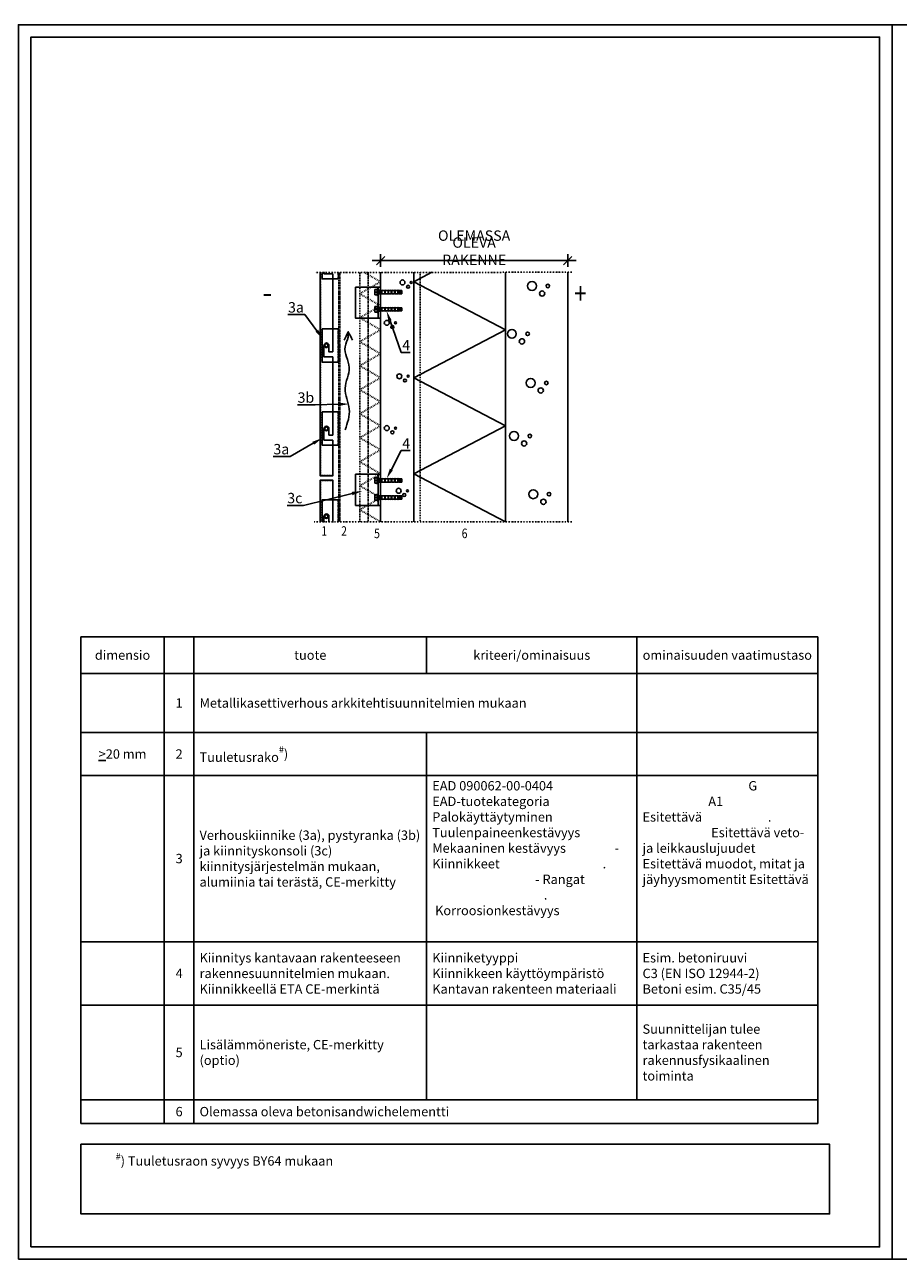
# Model space of a CAD drawing. Units: millimetres. Extents: x -2330 to 109200, y -2970 to 8910.
# Drawn here: x 21015 to 23115, y -2970 to 0 of the extents above; entities that cross this region are included whole.
import ezdxf
from ezdxf import colors
from ezdxf.entities.mleader import LeaderData, LeaderLine
from ezdxf.math import Vec2, Vec3

# ---------------------------------------------------------------- set-up
doc = ezdxf.new("R2010")
doc.units = ezdxf.units.MM
for name, pattern in [('DASHED', [0.75, 0.5, -0.25]), ('KL', [4, 2, -2]), ('phl_center', [0.75, 0.4, -0.35]), ('phl_thick', [0]), ('PKL', [7, 3, -2, 0, -2])]:
    doc.linetypes.add(name, pattern=pattern)
doc.layers.get('0').update_dxf_attribs({"color": 1, "linetype": 'CONTINUOUS'})
doc.layers.get('Defpoints').update_dxf_attribs({"color": 1, "linetype": 'CONTINUOUS'})
for name, color, linetype in [('Logot', 7, 'CONTINUOUS'), ('projection', 7, 'CONTINUOUS'), ('R0N010', 7, 'CONTINUOUS'), ('R0YLEINEN', 7, 'CONTINUOUS'), ('R3-1', 6, 'CONTINUOUS'), ('R3-2', 7, 'CONTINUOUS'), ('R3KANTAVA', 4, 'CONTINUOUS'), ('R5AINE', 15, 'CONTINUOUS'), ('R5AINEK', 15, 'CONTINUOUS'), ('R7', 6, 'CONTINUOUS'), ('R8MERKINNAT', 7, 'CONTINUOUS'), ('R8TXT-2', 7, 'CONTINUOUS'), ('RAJAUS', 7, 'PKL')]:
    doc.layers.add(name, color=color, linetype=linetype)
doc.styles.add('Ramboll_RAK', font='verdana.ttf')
doc.styles.add('ROMANS', font='romans', dxfattribs={"width": 0.8})
doc.styles.add('S', font='romans.shx', dxfattribs={"width": 0.8})

# ---------------------------------------------------------------- blocks, each defined once
blk = doc.blocks.new('R8MITTA')
at = {"color": 0}
for p, q in [((-20, 0), (20, 0)), ((-10, -10), (10, 10)), ((0, 15), (0, -15))]:
    blk.add_line(p, q, dxfattribs=at)
blk = doc.blocks.new('*T55')
at = {"layer": 'Logot', "color": 0, "linetype": 'ByBlock', "lineweight": -2, "transparency": 16777216}
for p, q in [((0, 0), (1771.2, 0)), ((0, 0), (0, -1171)), ((1771.2, 0), (1771.2, -1171)), ((200.5, -333.9), (1771.2, -333.9)), ((200.5, -733.7), (1771.2, -733.7)), ((200.5, -886.3), (1771.2, -886.3)), ((200.5, -1114), (271.8, -1114)), ((200.5, -1171), (271.8, -1171))]:
    blk.add_line(p, q, dxfattribs=at)
at = {"layer": 'Logot', "color": 0, "lineweight": -2, "transparency": 16777216}
for p, q in [((200.5, 0), (200.5, -1171)), ((271.8, 0), (271.8, -1171)), ((831.2, 0), (831.2, -88.6)), ((1336.7, 0), (1336.7, -88.6)), ((0, -88.6), (1771.2, -88.6)), ((0, -230.6), (271.8, -230.6)), ((831.2, -230.6), (831.2, -1114)), ((1336.7, -230.6), (1771.2, -230.6)), ((1336.7, -230.6), (1336.7, -1114)), ((0, -333.9), (200.5, -333.9)), ((0, -733.7), (200.5, -733.7)), ((0, -886.3), (200.5, -886.3)), ((0, -1114), (200.5, -1114)), ((271.8, -1114), (1771.2, -1114)), ((0, -1171), (200.5, -1171)), ((271.8, -1171), (1771.2, -1171))]:
    blk.add_line(p, q, dxfattribs=at)
at = {"layer": 'Logot', "color": 9, "lineweight": -2, "transparency": 16777216}
for p in [(1336.7, -88.6), (271.8, -230.6)]:
    blk.add_line(p, (1336.7, -230.6), dxfattribs=at)
at = {"layer": 'Logot', "color": 0, "transparency": 16777216, "char_height": 22.5}
for s, insert, width, attachment_point in [('{\\fVerdana|b0|i0|c0|p34;dimensio}', (100.2, -44.3), 173.476, 5), ('{\\fVerdana|b0|i0|c0|p34;tuote}', (551.5, -44.3), 532.347, 5), ('{\\fVerdana|b0|i0|c0|p34;kriteeri/ominaisuus}', (1084, -44.3), 478.548, 5), ('{\\fVerdana|b0|i0|c0|p34;ominaisuuden vaatimustaso}', (1554, -44.3), 407.434, 5), ('{\\fVerdana|b0|i0|c0|p34;1}', (236.2, -159.6), 44.364, 5), ('{\\fVerdana|b0|i0|c0|p34;Metallikasettiverhous arkkitehtisuunnitelmien mukaan}', (285.3, -159.6), 1037.895, 4), ('{\\fVerdana|b0|i0|c0|p34;\\C256;Tuuletusrako\\A1;\\H0.7x;\\S\\#^ ;\\H1.42857x;)}', (285.3, -282.2), 532.347, 4), ('\\A1;{\\fVerdana|b0|i0|c0|p34;\\L\\C256;>\\A0;\\l\\C0;20 mm}', (100.2, -282.2), 173.476, 5), ('{\\fVerdana|b0|i0|c0|p34;2}', (236.2, -282.2), 44.364, 5), ('{\\fVerdana|b0|i0|c0|p34;EAD 090062-00-0404 EAD-tuotekategoria                   Palokäyttäytyminen   Tuulenpaineenkestävyys Mekaaninen kestävyys                 - Kiinnikkeet                                    .                                             - Rangat                                                        .                               Korroosionkestävyys                                                        }               ', (844.7, -347.4), 478.548, 1), ('{\\fVerdana|b0|i0|c0|p34;                                     G                                           A1                               Esitettävä                       .                                       Esitettävä veto- ja leikkauslujuudet              Esitettävä muodot, mitat ja jäyhyysmomentit Esitettävä}', (1350.2, -347.4), 407.434, 1), ('{\\fVerdana|b0|i0|c0|p34;\\C256;Verhouskiinnike (3a), pystyranka (3b) ja kiinnityskonsoli (3c) kiinnitysjärjestelmän mukaan, alumiinia tai terästä, CE-merkitty\\Ftxt|c0;             }', (285.3, -533.8), 532.347, 4), ('{\\fVerdana|b0|i0|c0|p34;3}', (236.2, -533.8), 44.364, 5), ('{\\fVerdana|b0|i0|c0|p34;\\C256;Kiinnitys kantavaan rakenteeseen rakennesuunnitelmien mukaan. Kiinnikkeellä ETA CE-merkintä}', (285.3, -810), 532.347, 4), ('{\\fVerdana|b0|i0|c0|p34;\\C256;Kiinniketyyppi\\PKiinnikkeen käyttöympäristö\\PKantavan rakenteen materiaali}', (844.7, -810), 478.548, 4), ('{\\fVerdana|b0|i0|c0|p34;\\C256;Esim. betoniruuvi\\PC3 (EN ISO 12944-2)  \\PBetoni esim. C35/45}', (1350.2, -810), 407.434, 4), ('{\\fVerdana|b0|i0|c0|p34;4}', (236.2, -810), 44.364, 5), ('{\\fVerdana|b0|i0|c0|p34;\\C256;Suunnittelijan tulee tarkastaa rakenteen rakennusfysikaalinen toiminta}', (1350.2, -1000.2), 407.434, 4), ('{\\fVerdana|b0|i0|c0|p34;\\C256;Lisälämmöneriste, CE-merkitty (optio)}', (285.3, -1000.2), 532.347, 4), ('{\\fVerdana|b0|i0|c0|p34;5}', (236.2, -1000.2), 44.364, 5), ('{\\fVerdana|b0|i0|c0|p34;6}', (236.2, -1142.5), 44.364, 5), ('{\\fVerdana|b0|i0|c0|p34;Olemassa oleva betonisandwichelementti}', (285.3, -1142.5), 1472.329, 4)]:
    blk.add_mtext(s, dxfattribs=dict(at, insert=insert, width=width, attachment_point=attachment_point))
blk = doc.blocks.new('A$C16D417A0')
at = {"layer": 'projection', "color": 7, "linetype": 'phl_thick'}
for p, q in [((-57.200001, 3.925), (-48.875729, 3.925)), ((-57.200001, 3.92136), (-57.200001, 3.925)), ((-57.200001, 3.92136), (-49.280682, 3.92136)), ((-57.200001, 2.650071), (-57.200001, 3.92136)), ((-57.200001, -3.925), (-57.200001, 2.650069)), ((-49.280514, 3.92077), (-49.280682, 3.92136)), ((-48.875729, 3.925), (-48.400002, 5.15)), ((-48.875729, -2.557841), (-48.875729, 3.925)), ((-47.924271, 3.925), (-48.400002, 5.15)), ((-48.400002, -2.03665), (-48.400002, 5.15)), ((-47.924271, 3.925), (-40.875729, 3.925)), ((-47.924271, -3.925), (-47.924271, 3.925)), ((-40.875729, 3.925), (-40.400002, 5.15)), ((-40.875729, -3.925), (-40.875729, 3.925)), ((-39.924271, 3.925), (-40.400002, 5.15)), ((-40.400002, -5.15), (-40.400002, 5.15)), ((-39.924271, 3.925), (-32.875729, 3.925)), ((-39.924271, -3.925), (-39.924271, 3.925)), ((-32.875729, 3.925), (-32.400002, 5.15)), ((-32.875729, -3.925), (-32.875729, 3.925)), ((-31.924273, 3.925), (-32.400002, 5.15)), ((-32.400002, -5.15), (-32.400002, 5.15)), ((-31.924273, 3.925), (-24.875729, 3.925)), ((-31.924273, -3.925), (-31.924273, 3.925)), ((-24.875729, 3.925), (-24.4, 5.15)), ((-24.875729, -3.925), (-24.875729, 3.925)), ((-23.924273, 3.925), (-24.4, 5.15)), ((-24.4, -5.15), (-24.4, 5.15)), ((-23.924273, 3.925), (-16.875729, 3.925)), ((-23.924273, -3.925), (-23.924273, 3.925)), ((-16.875729, 3.925), (-16.4, 5.15)), ((-16.875729, -3.925), (-16.875729, 3.925)), ((-15.924272, 3.925), (-16.4, 5.15)), ((-16.4, -5.15), (-16.4, 5.15)), ((-15.924272, 3.925), (-8.875729, 3.925)), ((-15.924272, -3.925), (-15.924272, 3.925)), ((-8.875729, 3.925), (-8.4, 5.15)), ((-8.875729, -3.925), (-8.875729, 3.925)), ((-7.941556, 3.969507), (-8.4, 5.15)), ((-8.4, -5.15), (-8.4, 5.15)), ((-7.941556, 3.969507), (-6.7, 4.1)), ((-7.941556, -3.969507), (-7.941556, 3.969507)), ((-6.7, 4.1), (-5.2, 4.1)), ((-6.7, -4.1), (-6.7, 4.1)), ((-5.2, 4.1), (-4.698652, 4.225)), ((-5.2, -4.1), (-5.2, 4.1)), ((-4.698652, 4.225), (-1.9, 4.225)), ((-4.698652, -4.225), (-4.698652, 4.225)), ((-1.9, -4.225), (-1.9, 4.225)), ((0, 8.75), (1.67, 8.75)), ((0, -8.75), (0, 8.75)), ((1.67, -8.75), (1.67, 8.75)), ((2.080391, 5.837606), (1.997723, 6.5)), ((1.997723, 6.5), (7.6, 6.5)), ((1.997723, 0), (2.080391, 0.662394)), ((2.080391, -0.662394), (1.997723, 0)), ((1.997723, 0), (7.6, 0)), ((2.143671, 5.179878), (2.080391, 5.837606)), ((2.080391, 0.662394), (2.143671, 1.320122)), ((2.188147, 4.528347), (2.143671, 5.179878)), ((2.143671, 1.320122), (2.188147, 1.971653)), ((2.214403, 3.884544), (2.188147, 4.528347)), ((2.188147, 1.971653), (2.214403, 2.615456)), ((2.223025, 3.25), (2.214403, 3.884544)), ((2.214403, 2.615456), (2.223025, 3.25)), ((7.6, -6.5), (7.6, 6.5)), ((-47.929047, -2.907797), (-57.200001, -0.896509)), ((-57.200001, -2.895299), (-48.875729, -2.895299)), ((-57.200001, -3.925), (-48.875729, -3.925)), ((-48.875729, -2.557841), (-48.825867, -2.489348)), ((-48.816254, -3.050531), (-48.875729, -2.895299)), ((-48.875729, -3.925), (-48.875729, -2.895299)), ((-48.400002, -5.15), (-48.875729, -3.925)), ((-48.825867, -2.489348), (-48.770512, -2.41955)), ((-48.754215, -3.21149), (-48.816254, -3.050531)), ((-48.770512, -2.41955), (-48.709408, -2.348058)), ((-48.689468, -3.378556), (-48.754215, -3.21149)), ((-48.709408, -2.348058), (-48.642235, -2.274466)), ((-48.621853, -3.552137), (-48.689468, -3.378556)), ((-48.642235, -2.274466), (-48.568604, -2.198347)), ((-48.551197, -3.732674), (-48.621853, -3.552137)), ((-48.568604, -2.198347), (-48.488045, -2.119242)), ((-48.477314, -3.920645), (-48.551197, -3.732674)), ((-48.488045, -2.119242), (-48.400002, -2.03665)), ((-48.400002, -4.116566), (-48.477314, -3.920645)), ((-48.291698, -2.203778), (-48.400002, -2.03665)), ((-48.400002, -4.116566), (-48.311165, -3.891378)), ((-48.400002, -5.15), (-47.924271, -3.925)), ((-48.400002, -5.15), (-48.400002, -4.116566)), ((-48.311165, -3.891378), (-48.226845, -3.676654)), ((-48.196495, -2.360208), (-48.291698, -2.203778)), ((-48.226845, -3.676654), (-48.14674, -3.471613)), ((-48.113342, -2.507509), (-48.196495, -2.360208)), ((-48.14674, -3.471613), (-48.070568, -3.275547)), ((-48.041428, -2.647064), (-48.113342, -2.507509)), ((-48.070568, -3.275547), (-47.998081, -3.087807)), ((-47.980133, -2.780114), (-48.041428, -2.647064)), ((-47.998081, -3.087807), (-47.929047, -2.907797)), ((-47.929047, -2.907797), (-47.980133, -2.780114)), ((-47.924271, -3.925), (-40.875729, -3.925)), ((-40.400002, -5.15), (-40.875729, -3.925)), ((-40.400002, -5.15), (-39.924271, -3.925)), ((-39.924271, -3.925), (-32.875729, -3.925)), ((-32.400002, -5.15), (-32.875729, -3.925)), ((-32.400002, -5.15), (-31.924273, -3.925)), ((-31.924273, -3.925), (-24.875729, -3.925)), ((-24.4, -5.15), (-24.875729, -3.925)), ((-24.4, -5.15), (-23.924273, -3.925)), ((-23.924273, -3.925), (-16.875729, -3.925)), ((-16.4, -5.15), (-16.875729, -3.925)), ((-16.4, -5.15), (-15.924272, -3.925)), ((-15.924272, -3.925), (-8.875729, -3.925)), ((-8.4, -5.15), (-8.875729, -3.925)), ((-8.4, -5.15), (-7.941556, -3.969507)), ((-6.7, -4.1), (-7.941556, -3.969507)), ((-6.7, -4.1), (-5.2, -4.1)), ((-4.698652, -4.225), (-5.2, -4.1)), ((-4.698652, -4.225), (-1.9, -4.225)), ((0, -8.75), (1.67, -8.75)), ((1.997723, -6.5), (2.080391, -5.837606)), ((1.997723, -6.5), (7.6, -6.5)), ((2.143671, -1.320122), (2.080391, -0.662394)), ((2.080391, -5.837606), (2.143671, -5.179878)), ((2.188147, -1.971653), (2.143671, -1.320122)), ((2.143671, -5.179878), (2.188147, -4.528347)), ((2.214403, -2.615456), (2.188147, -1.971653)), ((2.188147, -4.528347), (2.214403, -3.884544)), ((2.223025, -3.25), (2.214403, -2.615456)), ((2.214403, -3.884544), (2.223025, -3.25))]:
    blk.add_line(p, q, dxfattribs=at)
at = {"layer": 'projection', "color": 3, "linetype": 'phl_center', "true_color": 0x00ff00}
for p, q in [((-57.200001, 1.922569), (-49.279408, 3.916894)), ((-57.200001, 0.896509), (-47.929047, 2.907797)), ((-57.200001, 2.895299), (-48.875729, 2.895299)), ((-49.279408, 3.916894), (-49.280514, 3.92077)), ((-49.279408, 3.916894), (-49.279408, 3.920807)), ((-48.875729, 2.895299), (-48.875729, 3.925)), ((-48.875729, 2.895299), (-48.816254, 3.050531)), ((-48.825867, 2.489348), (-48.875729, 2.557841)), ((-48.875729, -3.925), (-48.875729, 2.557841)), ((-48.770512, 2.41955), (-48.825867, 2.489348)), ((-48.816254, 3.050531), (-48.754215, 3.21149)), ((-48.709408, 2.348058), (-48.770512, 2.41955)), ((-48.754215, 3.21149), (-48.689468, 3.378556)), ((-48.642235, 2.274466), (-48.709408, 2.348058)), ((-48.689468, 3.378556), (-48.621853, 3.552137)), ((-48.568604, 2.198347), (-48.642235, 2.274466)), ((-48.621853, 3.552137), (-48.551197, 3.732674)), ((-48.488045, 2.119242), (-48.568604, 2.198347)), ((-48.551197, 3.732674), (-48.477314, 3.920645)), ((-48.400002, 2.03665), (-48.488045, 2.119242)), ((-48.477314, 3.920645), (-48.400002, 4.116566)), ((-48.400002, 4.116566), (-48.400002, 5.15)), ((-48.311165, 3.891378), (-48.400002, 4.116566)), ((-48.400002, 2.03665), (-48.291698, 2.203778)), ((-48.400002, -5.15), (-48.400002, 2.03665)), ((-48.226845, 3.676654), (-48.311165, 3.891378)), ((-48.291698, 2.203778), (-48.196495, 2.360208)), ((-48.14674, 3.471613), (-48.226845, 3.676654)), ((-48.196495, 2.360208), (-48.113342, 2.507509)), ((-48.070568, 3.275547), (-48.14674, 3.471613)), ((-48.113342, 2.507509), (-48.041428, 2.647064)), ((-47.998081, 3.087807), (-48.070568, 3.275547)), ((-48.041428, 2.647064), (-47.980133, 2.780114)), ((-47.929047, 2.907797), (-47.998081, 3.087807)), ((-47.980133, 2.780114), (-47.929047, 2.907797)), ((-47.924271, -3.925), (-47.924271, 3.925)), ((-40.875729, -3.925), (-40.875729, 3.925)), ((-40.400002, -5.15), (-40.400002, 5.15)), ((-39.924271, -3.925), (-39.924271, 3.925)), ((-32.875729, -3.925), (-32.875729, 3.925)), ((-32.400002, -5.15), (-32.400002, 5.15)), ((-31.924273, -3.925), (-31.924273, 3.925)), ((-24.875729, -3.925), (-24.875729, 3.925)), ((-24.4, -5.15), (-24.4, 5.15)), ((-23.924273, -3.925), (-23.924273, 3.925)), ((-16.875729, -3.925), (-16.875729, 3.925)), ((-16.4, -5.15), (-16.4, 5.15)), ((-15.924272, -3.925), (-15.924272, 3.925)), ((-8.875729, -3.925), (-8.875729, 3.925)), ((-8.4, -5.15), (-8.4, 5.15)), ((-7.941556, -3.969507), (-7.941556, 3.969507)), ((-6.7, -4.1), (-6.7, 4.1)), ((-5.2, -4.1), (-5.2, 4.1)), ((-4.698652, -4.225), (-4.698652, 4.225)), ((-1.9, -4.225), (-1.9, 4.225)), ((1.67, -8.75), (1.67, 8.75)), ((2.080391, 5.837606), (1.997723, 6.5)), ((1.997723, 0), (2.080391, 0.662394)), ((2.080391, -0.662394), (1.997723, 0)), ((1.997723, 0), (7.6, 0)), ((2.143671, 5.179878), (2.080391, 5.837606)), ((2.080391, 0.662394), (2.143671, 1.320122)), ((2.188147, 4.528347), (2.143671, 5.179878)), ((2.143671, 1.320122), (2.188147, 1.971653)), ((2.214403, 3.884544), (2.188147, 4.528347)), ((2.188147, 1.971653), (2.214403, 2.615456)), ((2.223025, 3.25), (2.214403, 3.884544)), ((2.214403, 2.615456), (2.223025, 3.25)), ((-49.279408, -3.916894), (-57.200001, -1.922569)), ((-57.200001, -3.92136), (-49.280682, -3.92136)), ((-49.280682, -3.92136), (-49.279408, -3.916894)), ((-49.279408, -3.920807), (-49.279408, -3.916894)), ((1.997723, -6.5), (2.080391, -5.837606)), ((2.143671, -1.320122), (2.080391, -0.662394)), ((2.080391, -5.837606), (2.143671, -5.179878)), ((2.188147, -1.971653), (2.143671, -1.320122)), ((2.143671, -5.179878), (2.188147, -4.528347)), ((2.214403, -2.615456), (2.188147, -1.971653)), ((2.188147, -4.528347), (2.214403, -3.884544)), ((2.223025, -3.25), (2.214403, -2.615456)), ((2.214403, -3.884544), (2.223025, -3.25))]:
    blk.add_line(p, q, dxfattribs=at)
at = {"layer": 'projection', "color": 7, "linetype": 'phl_thick'}
for centre, radius, start, end in [((-1.9, 6.125), 1.9, 270.000001156, 0), ((-28.375465, 0.172193), 31.245939, 11.684133988, 15.933738123), ((-1.9, -6.125), 1.9, 0, 89.999998844), ((-28.375465, -0.172193), 31.245939, 344.066261877, 348.315866012)]:
    blk.add_arc(centre, radius, start, end, dxfattribs=at)
for centre, major_axis, ratio, start_param, end_param in [((-62.798076, 0), (14.6448, 3.716753), 0.0861395121, 0.3734363382, 1.1567995356), ((-48.308812, 0), (-0.995901, 3.924062), 0.0861395374, -0.0680890045, -0.0649307682), ((-63.697214, 0), (-16.998742, 3.70988), 0.0753919878, -2.6132061579, -1.9464826135)]:
    blk.add_ellipse(centre, major_axis=major_axis, ratio=ratio, start_param=start_param, end_param=end_param, dxfattribs=at)
at = {"layer": 'projection', "color": 3, "linetype": 'phl_center', "true_color": 0x00ff00}
for centre, major_axis, ratio, start_param, end_param in [((-63.697214, 0), (16.998742, 3.70988), 0.0753919878, -1.1951100401, -0.5283864957), ((-62.798076, 0), (-14.6448, 3.716753), 0.0861395121, 1.984793118, 2.7681563154), ((-48.308812, 0), (0.995901, 3.924062), 0.0861395374, -3.0766618854, -3.0735036491)]:
    blk.add_ellipse(centre, major_axis=major_axis, ratio=ratio, start_param=start_param, end_param=end_param, dxfattribs=at)

msp = doc.modelspace()

# ---------------------------------------------------------------- linework, layer by layer
at = {"layer": 'Defpoints', "linetype": 'Continuous'}
msp.add_lwpolyline([(21030, -2940), (21030, -30), (23070, -30), (23070, -2940)], close=True, dxfattribs=at)
at = {"layer": 'R0N010', "linetype": 'Continuous'}
for points in [[(21000, -2970), (21000, 0), (23100, 0), (23100, -2970)], [(23100, -2970), (23100, 0), (25200, 0), (25200, -2970)]]:
    msp.add_lwpolyline(points, close=True, dxfattribs=at)
at = {"layer": 'R3-1'}
msp.add_open_spline([(21785.2, -974.6), (21791, -957.9), (21802.6, -924.6), (21775.6, -874.6), (21806.2, -824.8), (21777, -782.8), (21793.2, -755.5), (21792.7, -743.1), (21792.6, -738.8), (21792.6, -738.8), (21796.1, -745.5), (21799.6, -752.1), (21803.1, -758.8)], degree=3, knots=[0, 0, 0, 0, 50.990195, 101.98039, 152.970585, 203.957414, 228.011485, 240.80804, 240.80804, 240.80804, 240.80804, 263.380766, 263.380766, 263.380766, 263.380766], dxfattribs=at)
msp.add_spline([(21792.6, -738.8), (21782.6, -759.1)], degree=3, dxfattribs=at)
at = {"layer": 'R3-2', "color": 6}
msp.add_line((21871.4, -567.4), (22319.4, -567.4), dxfattribs=at)
at = {"layer": 'R3-2', "linetype": 'DASHED', "ltscale": 5}
for p, q in [((21768.4, -595.8), (21768.4, -611.7)), ((21770.4, -595.8), (21770.4, -1195.8)), ((21772.4, -595.8), (21772.4, -1195.8)), ((21840.3, -595.7), (21840.3, -1195.8)), ((21768.4, -731.7), (21768.4, -811.7)), ((21768.4, -931.7), (21768.4, -1011.7)), ((21768.4, -1142.7), (21768.4, -1195.8))]:
    msp.add_line(p, q, dxfattribs=at)
at = {"layer": 'R3-2'}
for p, q in [((21864.4, -631.3), (21864.4, -706.3)), ((21864.4, -1081.3), (21864.4, -1156.3))]:
    msp.add_line(p, q, dxfattribs=at)
for points in [[(21730.4, -595.8), (21730.4, -611.7), (21770.4, -611.7), (21770.4, -595.8)], [(21770.4, -1195.8), (21770.4, -1142.7), (21730.4, -1142.7), (21730.4, -1195.8)]]:
    msp.add_lwpolyline(points, dxfattribs=at)
for points in [[(21810.4, -631.3), (21870.4, -631.3), (21870.4, -706.3), (21810.4, -706.3)], [(21730.4, -811.7), (21770.4, -811.7), (21770.4, -731.7), (21730.4, -731.7)], [(21730.4, -1011.7), (21770.4, -1011.7), (21770.4, -931.7), (21730.4, -931.7)], [(21810.4, -1081.3), (21870.4, -1081.3), (21870.4, -1156.3), (21810.4, -1156.3)]]:
    msp.add_lwpolyline(points, close=True, dxfattribs=at)
for centre, radius in [((21740.4, -771.7), 5), ((21740.4, -771.7), 4), ((21740.4, -971.7), 5), ((21740.4, -971.7), 4), ((21740.4, -1182.7), 5), ((21740.4, -1182.7), 4)]:
    msp.add_circle(centre, radius, dxfattribs=at)
at = {"layer": 'R3KANTAVA', "color": 254, "linetype": 'KL'}
msp.add_line((21820.4, -1195.8), (21820.3, -595.7), dxfattribs=at)
at = {"layer": 'R3KANTAVA', "color": 254}
for p, q in [((21870.4, -595.7), (21870.4, -1195.8)), ((21950.4, -595.7), (21950.4, -1195.7)), ((22170.4, -595.7), (22170.4, -1195.7)), ((22320.4, -595.7), (22320.4, -1195.7))]:
    msp.add_line(p, q, dxfattribs=at)
at = {"layer": 'R3KANTAVA', "color": 254, "linetype": 'KL'}
msp.add_lwpolyline([(21870.4, -1195.7), (21820.4, -1166.9), (21870.4, -1138), (21820.4, -1109.2), (21870.4, -1080.3), (21820.4, -1051.4), (21870.4, -1022.5), (21820.4, -993.7), (21870.4, -964.8), (21820.4, -935.9), (21870.4, -907.1), (21820.4, -878.2), (21870.4, -849.3), (21820.4, -820.5), (21870.4, -791.6), (21820.3, -762.7), (21870.3, -733.9), (21820.3, -705), (21870.3, -676.1), (21820.3, -647.3), (21870.3, -618.4), (21831.1, -595.7)], dxfattribs=at)
at = {"layer": 'R5AINE', "color": 254}
msp.add_lwpolyline([(22170.4, -1195.7), (21950.4, -1080.3), (22170.4, -964.8), (21950.4, -849.3), (22170.4, -733.8), (21950.4, -618.4), (21993.6, -595.7)], dxfattribs=at)
at = {"layer": 'R5AINE'}
msp.add_lwpolyline([(21150, -2693.1), (22950, -2693.1), (22950, -2860.8), (21150, -2860.8)], close=True, dxfattribs=at)
at = {"layer": 'R5AINEK', "color": 254}
for centre, radius in [((21923.1, -620.1), 5.93), ((21944.1, -620.1), 2.37), ((22234.6, -628.6), 10.7), ((21936.5, -630.3), 3.52), ((22258.8, -646.8), 6.33), ((22272.5, -628.6), 4.27), ((21885.3, -717.2), 5.93), ((21898.8, -727.3), 3.52), ((21906.4, -717.2), 2.37), ((22186.1, -743.7), 10.7), ((22224, -743.7), 4.27), ((22210.3, -761.9), 6.33), ((21915.6, -845.8), 5.93), ((21929.1, -855.9), 3.52), ((21936.7, -845.8), 2.37), ((22231.2, -861.8), 10.7), ((22269.1, -861.8), 4.27), ((22255.4, -879.9), 6.33), ((21885.3, -970.5), 5.93), ((21898.8, -980.6), 3.52), ((21906.4, -970.5), 2.37), ((22191.3, -989.3), 10.7), ((22215.5, -1007.4), 6.33), ((22229.2, -989.3), 4.27), ((21913.9, -1121.2), 5.93), ((21927.4, -1131.3), 3.52), ((21934.9, -1121.2), 2.37), ((22237.5, -1129.5), 10.7), ((22275.4, -1129.5), 4.27), ((22261.8, -1147.7), 6.33)]:
    msp.add_circle(centre, radius, dxfattribs=at)
at = {"layer": 'R7'}
for points in [[(21755.4, -999.1), (21755.4, -1085.6), (21725.4, -1085.6), (21725.4, -595.8)], [(21734.4, -595.8), (21734.4, -599.1), (21755.4, -599.1)], [(21755.4, -599.1), (21755.4, -787.2)], [(21734.4, -772.2), (21734.4, -799.1), (21755.4, -799.1)], [(21746.4, -772.2), (21746.4, -787.2), (21755.4, -787.2)], [(21755.4, -799.1), (21755.4, -987.2)], [(21734.4, -972.2), (21734.4, -999.1), (21755.4, -999.1)], [(21746.4, -972.2), (21746.4, -987.2), (21755.4, -987.2)], [(21725.4, -1195.8), (21725.4, -1095.6), (21755.4, -1095.6), (21755.4, -1197.2)], [(21734.4, -1183.2), (21734.4, -1195.8)], [(21746.4, -1183.2), (21746.4, -1195.8)]]:
    msp.add_lwpolyline(points, dxfattribs=at)
at = {"layer": 'R7', "linetype": 'KL'}
for points in [[(21726.4, -595.8), (21726.4, -1084.6), (21755.4, -1084.6)], [(21755.4, -1096.6), (21726.4, -1096.6), (21726.4, -1195.8)]]:
    msp.add_lwpolyline(points, dxfattribs=at)
at = {"layer": 'R7'}
for centre in [(21740.4, -771.7), (21740.4, -971.7), (21740.4, -1182.7)]:
    msp.add_arc(centre, 6, 355.5086, 184.4914, dxfattribs=at)
at = {"layer": 'R8MERKINNAT', "color": 254, "linetype": 'KL'}
msp.add_line((21965.4, -595.7), (21965.4, -1195.7), dxfattribs=at)
at = {"layer": 'RAJAUS'}
for p, q in [((22330.4, -595.7), (21713.6, -595.8)), ((22330.4, -1195.7), (21711.2, -1195.8))]:
    msp.add_line(p, q, dxfattribs=at)

# ---------------------------------------------------------------- block references
msp.add_blockref('*T55', (21150, -1472.2))
at = {"layer": 'R3-2', "color": 6, "rotation": 180}
msp.add_blockref('R8MITTA', (21870.4, -567.4), dxfattribs=at)
at = {"layer": 'R3-2', "color": 6}
msp.add_blockref('R8MITTA', (22320.4, -567.4), dxfattribs=at)
at = {"layer": 'R5AINE', "rotation": 180}
for p in [(21864.4, -643.2), (21864.4, -684.7), (21864.4, -1096.2), (21864.4, -1137.7)]:
    msp.add_blockref('A$C16D417A0', p, dxfattribs=at)

# ---------------------------------------------------------------- texts
at = {"layer": 'R0YLEINEN', "insert": (21233.8, -2714.5), "char_height": 22.5, "width": 1176.717, "attachment_point": 1, "style": 'Ramboll_RAK'}
msp.add_mtext('\\A1;\\pt270,315;{\\H0.7x;\\S\\#^ ;\\H1.42857x;) Tuuletusraon syvyys BY64 mukaan}', dxfattribs=at)
at = {"layer": 'R3-2', "char_height": 25, "attachment_point": 5, "style": 'S'}
for s, insert in [('\\A1;OLEMASSA', (22095.4, -507.4)), ('\\A1;OLEVA RAKENNE', (22095.4, -544.9))]:
    msp.add_mtext(s, dxfattribs=dict(at, insert=insert))
at = {"layer": 'R8MERKINNAT', "color": 15, "linetype": 'Continuous', "style": 'ROMANS'}
msp.add_text('-', height=50, dxfattribs=at).set_placement((21586.6, -669.6))
at = {"layer": 'R8MERKINNAT', "color": 15, "linetype": 'Continuous', "style": 'S', "width": 0.8}
msp.add_text('+', height=50, dxfattribs=at).set_placement((22335.6, -671.4))
at = {"layer": 'R8TXT-2', "color": 15, "style": 'S', "width": 0.8}
for s, p in [('1', (21728.1, -1229.5)), ('2', (21775.7, -1229.5)), ('5', (21854.9, -1235.2)), ('6', (22065.4, -1235.2))]:
    msp.add_text(s, height=23, dxfattribs=at).set_placement(p)

# ---------------------------------------------------------------- leaders
at = {"layer": 'R3-2'}
ml = msp.add_multileader_mtext('Standard', dxfattribs=at)
ml.set_content('{\\fVerdana|b0|i0|c0|p34;3a}', color=256)
ml.set_leader_properties()
ml.build(insert=Vec2(0, 0))
ml.multileader.update_dxf_attribs({"text_left_attachment_type": 6, "text_right_attachment_type": 6, "dogleg_length": 0.36, "arrow_head_size": 25})
ctx = ml.context
ctx.base_point, ctx.char_height, ctx.arrow_head_size, ctx.plane_origin = Vec3(21647.5, -697.4), 25, 25, Vec3(21751.1, -714.8)
ctx.left_attachment, ctx.right_attachment, ctx.text_align_type = 6, 6, 2
notes = []
notes.append((ctx, [(0, (1, 1, 0), (21688.6, -697.4), (-1, 0), 0.36, [(0, [(21731.9, -756.3)], 0, [])])]))
ctx.mtext.insert, ctx.mtext.alignment, ctx.mtext.flow_direction = Vec3(21686.2, -667.4), 3, 5
ml = msp.add_multileader_mtext('Standard', dxfattribs=at)
ml.set_content('{\\fVerdana|b0|i0|c0|p34;4}', color=256)
ml.set_leader_properties()
ml.build(insert=Vec2(0, 0))
ml.multileader.update_dxf_attribs({"text_left_attachment_type": 6, "text_right_attachment_type": 6, "dogleg_length": 0.36, "arrow_head_size": 25})
ctx = ml.context
ctx.base_point, ctx.char_height, ctx.arrow_head_size, ctx.plane_origin = Vec3(21920.5, -788.2), 25, 25, Vec3(21941.8, -871.8)
ctx.left_attachment, ctx.right_attachment = 6, 6
notes.append((ctx, [(0, (1, 1, 0), (21920.1, -788.2), (1, 0), 0.36, [(0, [(21884.8, -688.6)], 0, [])])]))
ctx.mtext.insert, ctx.mtext.flow_direction = Vec3(21922.5, -758.2), 5
ml = msp.add_multileader_mtext('Standard', dxfattribs=at)
ml.set_content('{\\fVerdana|b0|i0|c0|p34;3b}', color=256)
ml.set_leader_properties()
ml.build(insert=Vec2(0, 0))
ml.multileader.update_dxf_attribs({"text_left_attachment_type": 6, "text_right_attachment_type": 6, "dogleg_length": 0.36, "arrow_head_size": 25})
ctx = ml.context
ctx.base_point, ctx.char_height, ctx.arrow_head_size, ctx.plane_origin = Vec3(21670.3, -914.5), 25, 25, Vec3(21667.5, -952.8)
ctx.left_attachment, ctx.right_attachment, ctx.text_align_type = 6, 6, 2
notes.append((ctx, [(0, (1, 1, 0), (21713.4, -914.5), (-1, 0), 0.36, [(0, [(21795, -912.5)], 0, [])])]))
ctx.mtext.insert, ctx.mtext.alignment, ctx.mtext.flow_direction = Vec3(21711, -884.5), 3, 5
ml = msp.add_multileader_mtext('Standard', dxfattribs=at)
ml.set_content('{\\fVerdana|b0|i0|c0|p34;3a}', color=256)
ml.set_leader_properties()
ml.build(insert=Vec2(0, 0))
ml.multileader.update_dxf_attribs({"text_left_attachment_type": 6, "text_right_attachment_type": 6, "dogleg_length": 0.36, "arrow_head_size": 25})
ctx = ml.context
ctx.base_point, ctx.char_height, ctx.arrow_head_size, ctx.plane_origin = Vec3(21612.3, -1038.6), 25, 25, Vec3(21759.1, -1015.8)
ctx.left_attachment, ctx.right_attachment, ctx.text_align_type = 6, 6, 2
notes.append((ctx, [(0, (1, 1, 0), (21653.4, -1038.6), (-1, 0), 0.36, [(0, [(21730.4, -994.4)], 0, [])])]))
ctx.mtext.insert, ctx.mtext.alignment, ctx.mtext.flow_direction = Vec3(21651, -1008.6), 3, 5
ml = msp.add_multileader_mtext('Standard', dxfattribs=at)
ml.set_content('{\\fVerdana|b0|i0|c0|p34;4}', color=256)
ml.set_leader_properties()
ml.build(insert=Vec2(0, 0))
ml.multileader.update_dxf_attribs({"text_left_attachment_type": 6, "text_right_attachment_type": 6, "dogleg_length": 0.36, "arrow_head_size": 25})
ctx = ml.context
ctx.base_point, ctx.char_height, ctx.arrow_head_size, ctx.plane_origin = Vec3(21920.5, -1024.7), 25, 25, Vec3(21941.8, -1108.3)
ctx.left_attachment, ctx.right_attachment = 6, 6
notes.append((ctx, [(0, (1, 1, 0), (21920.1, -1024.7), (1, 0), 0.36, [(0, [(21884.8, -1092.3)], 0, [])])]))
ctx.mtext.insert, ctx.mtext.flow_direction = Vec3(21922.5, -994.7), 5
ml = msp.add_multileader_mtext('Standard', dxfattribs=at)
ml.set_content('{\\fVerdana|b0|i0|c0|p34;3c}', color=256)
ml.set_leader_properties()
ml.build(insert=Vec2(0, 0))
ml.multileader.update_dxf_attribs({"text_left_attachment_type": 6, "text_right_attachment_type": 6, "dogleg_length": 0.36, "arrow_head_size": 25})
ctx = ml.context
ctx.base_point, ctx.char_height, ctx.arrow_head_size, ctx.plane_origin = Vec3(21644.4, -1156.3), 25, 25, Vec3(21729.5, -1153.7)
ctx.left_attachment, ctx.right_attachment, ctx.text_align_type = 6, 6, 2
notes.append((ctx, [(0, (1, 1, 0), (21684.8, -1156.3), (-1, 0), 0.36, [(0, [(21826.2, -1122)], 0, [])])]))
ctx.mtext.insert, ctx.mtext.alignment, ctx.mtext.flow_direction = Vec3(21682.5, -1126.3), 3, 5
for ctx, leaders in notes:
    for number, flags, end, landing, length, lines in leaders:
        leader = LeaderData()
        leader.index, (leader.has_last_leader_line, leader.has_dogleg_vector, leader.attachment_direction) = number, flags
        leader.last_leader_point, leader.dogleg_vector, leader.dogleg_length = Vec3(end), Vec3(landing), length
        for number, points, colour, breaks in lines:
            line = LeaderLine()
            line.index, line.vertices, line.color, line.breaks = number, Vec3.list(points), colors.encode_raw_color(colour), breaks
            leader.lines.append(line)
        ctx.leaders.append(leader)

doc.saveas('drawing.dxf')
